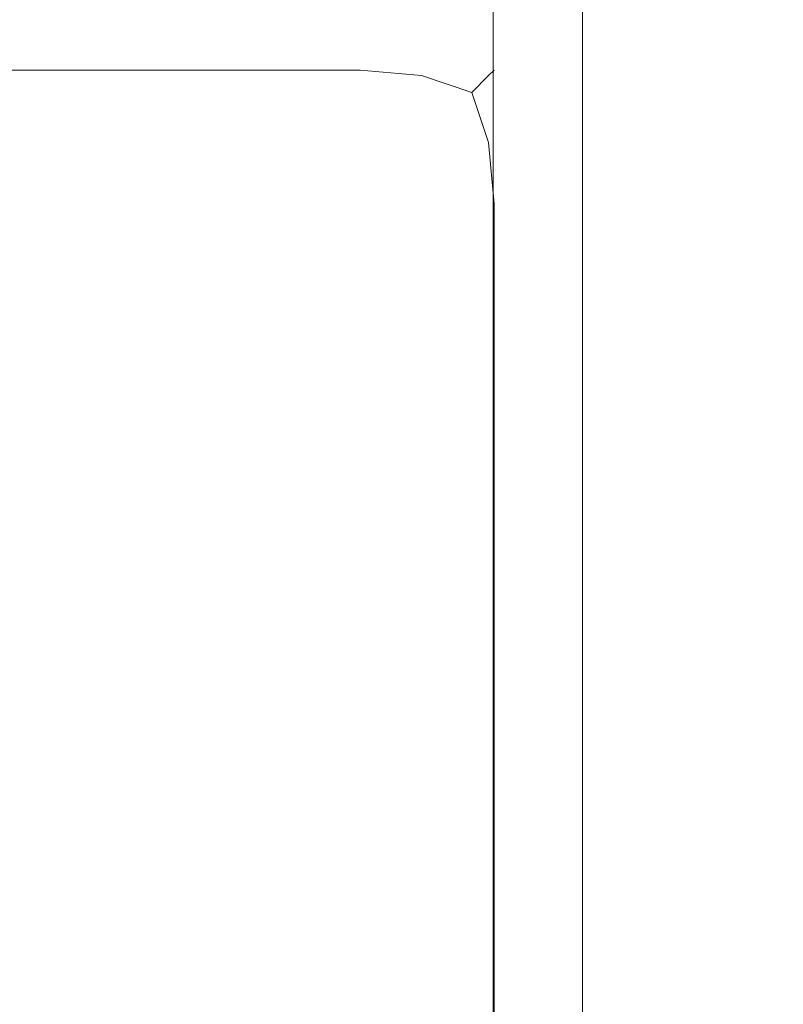
# Model space of a CAD drawing. Extents: x -200 to 202, y -155 to 145.
# Drawn here: x 180 to 185, y -142 to -137 of the extents above; entities that cross this region are included whole.
import ezdxf

# ---------------------------------------------------------------- set-up
doc = ezdxf.new("R2010")
doc.units = 0
doc.header["$LTSCALE"] = 500
doc.header["$MEASUREMENT"] = 0
doc.layers.add('EXC-KORPUS-WH', color=7, linetype='Continuous')

msp = doc.modelspace()

# ---------------------------------------------------------------- linework, layer by layer
at = {"layer": 'EXC-KORPUS-WH', "lineweight": 0}
for points, invisible_edges in [([(-198.7395, -153.7974, 1560.1556), (201.2604, 144.2027, 1560.1556), (-198.7396, 144.2026, 1560.1556), (-198.7395, -153.7974, 1560.1556)], 15), ([(201.2604, 144.2027, 1560.1556), (-198.7395, -153.7974, 1560.1556), (201.2605, -153.7973, 1560.1556), (201.2604, 144.2027, 1560.1556)], 15), ([(195.2605, -153.7973, 60.1557), (-192.7396, 144.2026, 60.1557), (195.2604, 144.2027, 60.1557), (195.2605, -153.7973, 60.1557)], 15), ([(195.2605, -145.7973, 1548.1555), (-192.7396, 144.2026, 1548.1555), (195.2604, 144.2027, 1548.1555), (195.2605, -145.7973, 1548.1555)], 15), ([(-192.7396, 144.2026, 60.1557), (195.2605, -153.7973, 60.1557), (-192.7395, -153.7974, 60.1557), (-192.7396, 144.2026, 60.1557)], 15), ([(-192.7396, 144.2026, 1548.1555), (195.2605, -145.7973, 1548.1555), (-192.7395, -145.7974, 1548.1555), (-192.7396, 144.2026, 1548.1555)], 15), ([(-179.7395, -143.7974, 78.1557), (182.2604, 144.2027, 78.1557), (-179.7396, 144.2026, 78.1557), (-179.7395, -143.7974, 78.1557)], 15), ([(182.2604, 144.2027, 78.1557), (-179.7395, -143.7974, 78.1557), (182.2605, -143.7973, 78.1557), (182.2604, 144.2027, 78.1557)], 15), ([(182.698, -143.7973, 78.0932), (182.2604, 144.2027, 78.1557), (182.2605, -143.7973, 78.1557), (182.698, -143.7973, 78.0932)], 15), ([(182.2604, 144.2027, 78.1557), (182.698, -143.7973, 78.0932), (182.6979, 144.2027, 78.0932), (182.2604, 144.2027, 78.1557)], 15), ([(183.0105, -143.7973, 77.9057), (182.6979, 144.2027, 78.0932), (182.698, -143.7973, 78.0932), (183.0105, -143.7973, 77.9057)], 15), ([(182.6979, 144.2027, 78.0932), (183.0105, -143.7973, 77.9057), (183.0104, 144.2027, 77.9057), (182.6979, 144.2027, 78.0932)], 13), ([(183.0104, 144.2027, 77.9057), (183.198, -143.7973, 77.5932), (183.1979, 144.2027, 77.5932), (183.0104, 144.2027, 77.9057)], 15), ([(183.198, -143.7973, 77.5932), (183.0104, 144.2027, 77.9057), (183.0105, -143.7973, 77.9057), (183.198, -143.7973, 77.5932)], 15), ([(183.1979, 144.2027, 77.5932), (183.2605, -143.7973, 77.1557), (183.2604, 144.2027, 77.1557), (183.1979, 144.2027, 77.5932)], 15), ([(183.2605, -143.7973, 77.1557), (183.1979, 144.2027, 77.5932), (183.198, -143.7973, 77.5932), (183.2605, -143.7973, 77.1557)], 15), ([(183.2605, 144.2028, 66.1552), (183.26, -145.7974, 1547.1553), (183.2601, 144.2025, 1547.1553), (183.2605, 144.2028, 66.1552)], 15), ([(183.26, -145.7974, 1547.1553), (183.2605, 144.2028, 66.1552), (183.2605, -145.7972, 66.1552), (183.26, -145.7974, 1547.1553)], 15), ([(183.26, -145.7974, 1547.1553), (183.3225, 144.2025, 1547.5928), (183.2601, 144.2025, 1547.1553), (183.26, -145.7974, 1547.1553)], 15), ([(183.3225, 144.2025, 1547.5928), (183.26, -145.7974, 1547.1553), (183.3225, -145.7974, 1547.5928), (183.3225, 144.2025, 1547.5928)], 15), ([(183.2604, 144.2027, 66.1557), (183.2605, -143.7973, 77.1557), (183.2605, -143.7973, 66.1557), (183.2604, 144.2027, 66.1557)], 15), ([(183.2605, -143.7973, 77.1557), (183.2604, 144.2027, 66.1557), (183.2604, 144.2027, 77.1557), (183.2605, -143.7973, 77.1557)], 15), ([(183.323, -143.9223, 65.7182), (183.2604, 144.2027, 66.1557), (183.2605, -143.7973, 66.1557), (183.323, -143.9223, 65.7182)], 15), ([(183.2604, 144.2027, 66.1557), (183.323, -143.9223, 65.7182), (183.3229, 144.2027, 65.7182), (183.2604, 144.2027, 66.1557)], 15), ([(183.2605, 144.2028, 66.1552), (183.323, -145.7972, 65.7178), (183.2605, -145.7972, 66.1552), (183.2605, 144.2028, 66.1552)], 15), ([(183.323, -145.7972, 65.7178), (183.2605, 144.2028, 66.1552), (183.323, 144.2028, 65.7178), (183.323, -145.7972, 65.7178)], 15), ([(183.3225, -145.7974, 1547.5928), (183.5101, 144.2025, 1547.9053), (183.3225, 144.2025, 1547.5928), (183.3225, -145.7974, 1547.5928)], 15), ([(183.5101, 144.2025, 1547.9053), (183.3225, -145.7974, 1547.5928), (183.51, -145.7974, 1547.9053), (183.5101, 144.2025, 1547.9053)], 11), ([(183.5105, -144.2973, 65.4057), (183.3229, 144.2027, 65.7182), (183.323, -143.9223, 65.7182), (183.5105, -144.2973, 65.4057)], 15), ([(183.3229, 144.2027, 65.7182), (183.5105, -144.2973, 65.4057), (183.5104, 144.2027, 65.4057), (183.3229, 144.2027, 65.7182)], 13), ([(183.323, 144.2028, 65.7178), (183.5105, -145.7972, 65.4053), (183.323, -145.7972, 65.7178), (183.323, 144.2028, 65.7178)], 15), ([(183.5105, -145.7972, 65.4053), (183.323, 144.2028, 65.7178), (183.5105, 144.2028, 65.4053), (183.5105, -145.7972, 65.4053)], 11), ([(183.8226, 144.2025, 1548.0928), (183.51, -145.7974, 1547.9053), (183.8226, -145.7974, 1548.0928), (183.8226, 144.2025, 1548.0928)], 15), ([(183.51, -145.7974, 1547.9053), (183.8226, 144.2025, 1548.0928), (183.5101, 144.2025, 1547.9053), (183.51, -145.7974, 1547.9053)], 15), ([(183.5104, 144.2027, 65.4057), (183.823, -144.9223, 65.2182), (183.8229, 144.2027, 65.2182), (183.5104, 144.2027, 65.4057)], 15), ([(183.823, -144.9223, 65.2182), (183.5104, 144.2027, 65.4057), (183.5105, -144.2973, 65.4057), (183.823, -144.9223, 65.2182)], 15), ([(183.823, -145.7972, 65.2177), (183.5105, 144.2028, 65.4053), (183.823, 144.2028, 65.2177), (183.823, -145.7972, 65.2177)], 15), ([(183.5105, 144.2028, 65.4053), (183.823, -145.7972, 65.2177), (183.5105, -145.7972, 65.4053), (183.5105, 144.2028, 65.4053)], 15), ([(184.26, 144.2025, 1548.1553), (183.8226, -145.7974, 1548.0928), (184.26, -145.7974, 1548.1553), (184.26, 144.2025, 1548.1553)], 15), ([(183.8226, -145.7974, 1548.0928), (184.26, 144.2025, 1548.1553), (183.8226, 144.2025, 1548.0928), (183.8226, -145.7974, 1548.0928)], 15), ([(183.8229, 144.2027, 65.2182), (184.2605, -145.7973, 65.1557), (184.2604, 144.2027, 65.1557), (183.8229, 144.2027, 65.2182)], 15), ([(184.2605, -145.7973, 65.1557), (183.8229, 144.2027, 65.2182), (183.823, -144.9223, 65.2182), (184.2605, -145.7973, 65.1557)], 15), ([(184.2605, -145.7972, 65.1553), (183.823, 144.2028, 65.2177), (184.2605, 144.2028, 65.1553), (184.2605, -145.7972, 65.1553)], 15), ([(183.823, 144.2028, 65.2177), (184.2605, -145.7972, 65.1553), (183.823, -145.7972, 65.2177), (183.823, 144.2028, 65.2177)], 15), ([(195.26, -145.7974, 1548.1553), (184.26, 144.2025, 1548.1553), (184.26, -145.7974, 1548.1553), (195.26, -145.7974, 1548.1553)], 15), ([(184.26, 144.2025, 1548.1553), (195.26, -145.7974, 1548.1553), (195.26, 144.2025, 1548.1553), (184.26, 144.2025, 1548.1553)], 15), ([(195.2605, -153.7973, 65.1557), (184.2604, 144.2027, 65.1557), (184.2605, -145.7973, 65.1557), (195.2605, -153.7973, 65.1557)], 15), ([(195.2605, -153.7973, 65.1557), (195.2604, 144.2027, 65.1557), (184.2604, 144.2027, 65.1557), (195.2605, -153.7973, 65.1557)], 15), ([(195.2605, 144.2028, 65.1553), (184.2605, -145.7972, 65.1553), (184.2605, 144.2028, 65.1553), (195.2605, 144.2028, 65.1553)], 15), ([(184.2605, -145.7972, 65.1553), (195.2605, 144.2028, 65.1553), (195.2605, -145.7972, 65.1553), (184.2605, -145.7972, 65.1553)], 15), ([(182.6668, -136.6723, 78.7494), (182.2605, -136.7973, 79.1556), (182.2605, -136.7348, 78.7181), (182.6668, -136.6723, 78.7494)], 15), ([(182.2605, -136.7973, 79.1556), (182.6668, -136.6723, 78.7494), (182.698, -136.7348, 79.1556), (182.2605, -136.7973, 79.1556)], 15), ([(182.6668, -136.6723, 95.5619), (182.2605, -136.7973, 95.1556), (182.698, -136.7348, 95.1556), (182.6668, -136.6723, 95.5619)], 15), ([(182.2605, -136.7973, 95.1556), (182.6668, -136.6723, 95.5619), (182.2605, -136.7348, 95.5931), (182.2605, -136.7973, 95.1556)], 15), ([(182.6714, -136.6723, 1547.561), (182.2652, -136.7973, 1547.1548), (182.7027, -136.7348, 1547.1548), (182.6714, -136.6723, 1547.561)], 15), ([(182.2652, -136.7973, 1547.1548), (182.6714, -136.6723, 1547.561), (182.2652, -136.7348, 1547.5923), (182.2652, -136.7973, 1547.1548)], 15), ([(182.6718, -136.6723, 96.7493), (182.2656, -136.7973, 97.1556), (182.2656, -136.7348, 96.7181), (182.6718, -136.6723, 96.7493)], 15), ([(182.2656, -136.7973, 97.1556), (182.6718, -136.6723, 96.7493), (182.7031, -136.7348, 97.1556), (182.2656, -136.7973, 97.1556)], 15), ([(182.2605, -136.7973, 79.1556), (-179.7395, -136.7349, 78.7181), (182.2605, -136.7348, 78.7181), (182.2605, -136.7973, 79.1556)], 15), ([(182.2605, -136.7348, 95.5931), (-179.7395, -136.7974, 95.1556), (182.2605, -136.7973, 95.1556), (182.2605, -136.7348, 95.5931)], 15), ([(-179.7395, -136.7974, 95.1556), (182.2605, -136.7348, 95.5931), (-179.7395, -136.7349, 95.5931), (-179.7395, -136.7974, 95.1556)], 15), ([(-179.7395, -136.7349, 78.7181), (182.2605, -136.7973, 79.1556), (-179.7395, -136.7974, 79.1556), (-179.7395, -136.7349, 78.7181)], 15), ([(182.2652, -136.7348, 1547.5923), (166.2652, -136.7973, 1547.1548), (182.2652, -136.7973, 1547.1548), (182.2652, -136.7348, 1547.5923)], 15), ([(166.2652, -136.7973, 1547.1548), (182.2652, -136.7348, 1547.5923), (166.2652, -136.7348, 1547.5923), (166.2652, -136.7973, 1547.1548)], 15), ([(166.2656, -136.7348, 96.7181), (182.2656, -136.7973, 97.1556), (166.2656, -136.7973, 97.1556), (166.2656, -136.7348, 96.7181)], 15), ([(182.2656, -136.7973, 97.1556), (166.2656, -136.7348, 96.7181), (182.2656, -136.7348, 96.7181), (182.2656, -136.7973, 97.1556)], 15), ([(182.698, -136.7348, 79.1556), (182.2605, -136.7973, 95.1556), (182.2605, -136.7973, 79.1556), (182.698, -136.7348, 79.1556)], 15), ([(182.2605, -136.7973, 95.1556), (182.698, -136.7348, 79.1556), (182.698, -136.7348, 95.1556), (182.2605, -136.7973, 95.1556)], 15), ([(182.7031, -136.7348, 97.1556), (182.2652, -136.7973, 1547.1548), (182.2656, -136.7973, 97.1556), (182.7031, -136.7348, 97.1556)], 15), ([(182.2652, -136.7973, 1547.1548), (182.7031, -136.7348, 97.1556), (182.7027, -136.7348, 1547.1548), (182.2652, -136.7973, 1547.1548)], 15), ([(-179.7395, -136.7974, 95.1556), (182.2605, -136.7973, 79.1556), (182.2605, -136.7973, 95.1556), (-179.7395, -136.7974, 95.1556)], 15), ([(182.2605, -136.7973, 79.1556), (-179.7395, -136.7974, 95.1556), (-179.7395, -136.7974, 79.1556), (182.2605, -136.7973, 79.1556)], 15), ([(182.2652, -136.7973, 808.6552), (-179.7348, -136.7974, 764.6552), (-179.7348, -136.7974, 808.6553), (182.2652, -136.7973, 808.6552)], 15), ([(-179.7348, -136.7974, 764.6552), (182.2652, -136.7973, 808.6552), (182.2652, -136.7973, 764.6552), (-179.7348, -136.7974, 764.6552)], 15), ([(-179.7348, -136.7974, 755.6552), (182.2652, -136.7973, 764.6552), (182.2653, -136.7973, 755.6552), (-179.7348, -136.7974, 755.6552)], 15), ([(182.2652, -136.7973, 764.6552), (-179.7348, -136.7974, 755.6552), (-179.7348, -136.7974, 764.6552), (182.2652, -136.7973, 764.6552)], 15), ([(182.2653, -136.7973, 817.6552), (-179.7348, -136.7974, 808.6553), (-179.7348, -136.7974, 817.6552), (182.2653, -136.7973, 817.6552)], 15), ([(-179.7348, -136.7974, 808.6553), (182.2653, -136.7973, 817.6552), (182.2652, -136.7973, 808.6552), (-179.7348, -136.7974, 808.6553)], 15), ([(182.2653, -136.8598, 755.2177), (-179.7348, -136.7974, 755.6552), (182.2653, -136.7973, 755.6552), (182.2653, -136.8598, 755.2177)], 15), ([(-179.7348, -136.8599, 818.0927), (182.2653, -136.7973, 817.6552), (-179.7348, -136.7974, 817.6552), (-179.7348, -136.8599, 818.0927)], 15), ([(182.2653, -136.7973, 817.6552), (-179.7348, -136.8599, 818.0927), (182.2653, -136.8598, 818.0927), (182.2653, -136.7973, 817.6552)], 15), ([(182.2653, -136.7973, 1549.1538), (-179.7348, -136.7974, 1507.1539), (-179.7348, -136.7974, 1549.1539), (182.2653, -136.7973, 1549.1538)], 15), ([(-179.7348, -136.7974, 1507.1539), (182.2653, -136.7973, 1549.1538), (182.2653, -136.7973, 1507.1539), (-179.7348, -136.7974, 1507.1539)], 15), ([(-179.7348, -136.7974, 1497.1538), (182.2653, -136.7973, 1507.1539), (182.2653, -136.7973, 1497.1539), (-179.7348, -136.7974, 1497.1538)], 15), ([(182.2653, -136.7973, 1507.1539), (-179.7348, -136.7974, 1497.1538), (-179.7348, -136.7974, 1507.1539), (182.2653, -136.7973, 1507.1539)], 15), ([(-179.7348, -136.8599, 1549.5913), (182.2653, -136.7973, 1549.1538), (-179.7348, -136.7974, 1549.1539), (-179.7348, -136.8599, 1549.5913)], 15), ([(182.2653, -136.7973, 1549.1538), (-179.7348, -136.8599, 1549.5913), (182.2653, -136.8598, 1549.5913), (182.2653, -136.7973, 1549.1538)], 15), ([(182.2653, -136.8598, 1496.7163), (-179.7348, -136.7974, 1497.1538), (182.2653, -136.7973, 1497.1539), (182.2653, -136.8598, 1496.7163)], 15), ([(-179.7348, -136.7974, 755.6552), (182.2653, -136.8598, 755.2177), (-179.7348, -136.8599, 755.2177), (-179.7348, -136.7974, 755.6552)], 15), ([(-179.7348, -136.7974, 1497.1538), (182.2653, -136.8598, 1496.7163), (-179.7348, -136.8599, 1496.7163), (-179.7348, -136.7974, 1497.1538)], 15), ([(166.2656, -136.7973, 97.1556), (182.2652, -136.7973, 1547.1548), (166.2652, -136.7973, 1547.1548), (166.2656, -136.7973, 97.1556)], 15), ([(182.2652, -136.7973, 1547.1548), (166.2656, -136.7973, 97.1556), (182.2656, -136.7973, 97.1556), (182.2652, -136.7973, 1547.1548)], 15), ([(182.7027, -136.8598, 808.6552), (182.2652, -136.7973, 764.6552), (182.2652, -136.7973, 808.6552), (182.7027, -136.8598, 808.6552)], 15), ([(182.2652, -136.7973, 764.6552), (182.7027, -136.8598, 808.6552), (182.7027, -136.8598, 764.6552), (182.2652, -136.7973, 764.6552)], 15), ([(182.7027, -136.8598, 764.6552), (182.2653, -136.7973, 755.6552), (182.2652, -136.7973, 764.6552), (182.7027, -136.8598, 764.6552)], 15), ([(182.7028, -136.8598, 817.6552), (182.2652, -136.7973, 808.6552), (182.2653, -136.7973, 817.6552), (182.7028, -136.8598, 817.6552)], 15), ([(182.2652, -136.7973, 808.6552), (182.7028, -136.8598, 817.6552), (182.7027, -136.8598, 808.6552), (182.2652, -136.7973, 808.6552)], 15), ([(182.6715, -136.9223, 755.2489), (182.2653, -136.7973, 755.6552), (182.7028, -136.8598, 755.6552), (182.6715, -136.9223, 755.2489)], 15), ([(182.2653, -136.7973, 755.6552), (182.6715, -136.9223, 755.2489), (182.2653, -136.8598, 755.2177), (182.2653, -136.7973, 755.6552)], 15), ([(182.6715, -136.9223, 818.0615), (182.2653, -136.7973, 817.6552), (182.2653, -136.8598, 818.0927), (182.6715, -136.9223, 818.0615)], 15), ([(182.2653, -136.7973, 817.6552), (182.6715, -136.9223, 818.0615), (182.7028, -136.8598, 817.6552), (182.2653, -136.7973, 817.6552)], 15), ([(182.2653, -136.7973, 755.6552), (182.7027, -136.8598, 764.6552), (182.7028, -136.8598, 755.6552), (182.2653, -136.7973, 755.6552)], 15), ([(182.6715, -136.9223, 1549.5601), (182.2653, -136.7973, 1549.1538), (182.2653, -136.8598, 1549.5913), (182.6715, -136.9223, 1549.5601)], 15), ([(182.2653, -136.7973, 1549.1538), (182.6715, -136.9223, 1549.5601), (182.7028, -136.8598, 1549.1538), (182.2653, -136.7973, 1549.1538)], 15), ([(182.6715, -136.9223, 1496.7478), (182.2653, -136.7973, 1497.1539), (182.7028, -136.8598, 1497.1539), (182.6715, -136.9223, 1496.7478)], 15), ([(182.2653, -136.7973, 1497.1539), (182.6715, -136.9223, 1496.7478), (182.2653, -136.8598, 1496.7163), (182.2653, -136.7973, 1497.1539)], 15), ([(182.7028, -136.8598, 1549.1538), (182.2653, -136.7973, 1507.1539), (182.2653, -136.7973, 1549.1538), (182.7028, -136.8598, 1549.1538)], 15), ([(182.2653, -136.7973, 1507.1539), (182.7028, -136.8598, 1549.1538), (182.7028, -136.8598, 1507.1539), (182.2653, -136.7973, 1507.1539)], 15), ([(182.7028, -136.8598, 1507.1539), (182.2653, -136.7973, 1497.1539), (182.2653, -136.7973, 1507.1539), (182.7028, -136.8598, 1507.1539)], 15), ([(182.2653, -136.7973, 1497.1539), (182.7028, -136.8598, 1507.1539), (182.7028, -136.8598, 1497.1539), (182.2653, -136.7973, 1497.1539)], 15), ([(182.2653, -137.0473, 754.9052), (-179.7348, -136.8599, 755.2177), (182.2653, -136.8598, 755.2177), (182.2653, -137.0473, 754.9052)], 15), ([(-179.7348, -137.0474, 818.4052), (182.2653, -136.8598, 818.0927), (-179.7348, -136.8599, 818.0927), (-179.7348, -137.0474, 818.4052)], 15), ([(182.2653, -136.8598, 818.0927), (-179.7348, -137.0474, 818.4052), (182.2653, -137.0473, 818.4052), (182.2653, -136.8598, 818.0927)], 15), ([(-179.7348, -137.0474, 1549.9038), (182.2653, -136.8598, 1549.5913), (-179.7348, -136.8599, 1549.5913), (-179.7348, -137.0474, 1549.9038)], 15), ([(182.2653, -136.8598, 1549.5913), (-179.7348, -137.0474, 1549.9038), (182.2653, -137.0473, 1549.9038), (182.2653, -136.8598, 1549.5913)], 13), ([(182.2653, -137.0473, 1496.4038), (-179.7348, -136.8599, 1496.7163), (182.2653, -136.8598, 1496.7163), (182.2653, -137.0473, 1496.4038)], 15), ([(-179.7348, -136.8599, 755.2177), (182.2653, -137.0473, 754.9052), (-179.7348, -137.0474, 754.9052), (-179.7348, -136.8599, 755.2177)], 15), ([(-179.7348, -136.8599, 1496.7163), (182.2653, -137.0473, 1496.4038), (-179.7348, -137.0474, 1496.4038), (-179.7348, -136.8599, 1496.7163)], 15), ([(182.609, -137.0786, 754.9364), (182.2653, -136.8598, 755.2177), (182.6715, -136.9223, 755.2489), (182.609, -137.0786, 754.9364)], 15), ([(182.2653, -136.8598, 755.2177), (182.609, -137.0786, 754.9364), (182.2653, -137.0473, 754.9052), (182.2653, -136.8598, 755.2177)], 15), ([(182.609, -137.0786, 818.374), (182.2653, -136.8598, 818.0927), (182.2653, -137.0473, 818.4052), (182.609, -137.0786, 818.374)], 15), ([(182.2653, -136.8598, 818.0927), (182.609, -137.0786, 818.374), (182.6715, -136.9223, 818.0615), (182.2653, -136.8598, 818.0927)], 15), ([(182.609, -137.0786, 1549.8726), (182.2653, -136.8598, 1549.5913), (182.2653, -137.0473, 1549.9038), (182.609, -137.0786, 1549.8726)], 11), ([(182.2653, -136.8598, 1549.5913), (182.609, -137.0786, 1549.8726), (182.6715, -136.9223, 1549.5601), (182.2653, -136.8598, 1549.5913)], 15), ([(182.609, -137.0786, 1496.4351), (182.2653, -136.8598, 1496.7163), (182.6715, -136.9223, 1496.7478), (182.609, -137.0786, 1496.4351)], 15), ([(182.2653, -136.8598, 1496.7163), (182.609, -137.0786, 1496.4351), (182.2653, -137.0473, 1496.4038), (182.2653, -136.8598, 1496.7163)], 15), ([(182.7028, -136.8598, 755.6552), (182.984, -137.0786, 755.3114), (182.6715, -136.9223, 755.2489), (182.7028, -136.8598, 755.6552)], 15), ([(182.984, -137.0786, 817.9989), (182.7028, -136.8598, 817.6552), (182.6715, -136.9223, 818.0615), (182.984, -137.0786, 817.9989)], 15), ([(182.984, -137.0786, 1549.4976), (182.7028, -136.8598, 1549.1538), (182.6715, -136.9223, 1549.5601), (182.984, -137.0786, 1549.4976)], 15), ([(182.7028, -136.8598, 1497.1539), (182.984, -137.0786, 1496.8102), (182.6715, -136.9223, 1496.7478), (182.7028, -136.8598, 1497.1539)], 15), ([(183.0152, -137.0473, 808.6552), (182.7027, -136.8598, 764.6552), (182.7027, -136.8598, 808.6552), (183.0152, -137.0473, 808.6552)], 15), ([(182.7027, -136.8598, 764.6552), (183.0152, -137.0473, 808.6552), (183.0152, -137.0473, 764.6552), (182.7027, -136.8598, 764.6552)], 13), ([(183.0152, -137.0473, 764.6552), (182.7028, -136.8598, 755.6552), (182.7027, -136.8598, 764.6552), (183.0152, -137.0473, 764.6552)], 15), ([(183.0153, -137.0473, 817.6552), (182.7027, -136.8598, 808.6552), (182.7028, -136.8598, 817.6552), (183.0153, -137.0473, 817.6552)], 15), ([(182.7027, -136.8598, 808.6552), (183.0153, -137.0473, 817.6552), (183.0152, -137.0473, 808.6552), (182.7027, -136.8598, 808.6552)], 15), ([(182.984, -137.0786, 755.3114), (182.7028, -136.8598, 755.6552), (183.0153, -137.0473, 755.6552), (182.984, -137.0786, 755.3114)], 11), ([(182.7028, -136.8598, 817.6552), (182.984, -137.0786, 817.9989), (183.0153, -137.0473, 817.6552), (182.7028, -136.8598, 817.6552)], 15), ([(182.7028, -136.8598, 755.6552), (183.0152, -137.0473, 764.6552), (183.0153, -137.0473, 755.6552), (182.7028, -136.8598, 755.6552)], 13), ([(182.7028, -136.8598, 1549.1538), (182.984, -137.0786, 1549.4976), (183.0153, -137.0473, 1549.1538), (182.7028, -136.8598, 1549.1538)], 13), ([(182.984, -137.0786, 1496.8102), (182.7028, -136.8598, 1497.1539), (183.0153, -137.0473, 1497.1539), (182.984, -137.0786, 1496.8102)], 11), ([(183.0153, -137.0473, 1549.1538), (182.7028, -136.8598, 1507.1539), (182.7028, -136.8598, 1549.1538), (183.0153, -137.0473, 1549.1538)], 15), ([(182.7028, -136.8598, 1507.1539), (183.0153, -137.0473, 1549.1538), (183.0153, -137.0473, 1507.1539), (182.7028, -136.8598, 1507.1539)], 13), ([(183.0153, -137.0473, 1507.1539), (182.7028, -136.8598, 1497.1539), (182.7028, -136.8598, 1507.1539), (183.0153, -137.0473, 1507.1539)], 15), ([(182.7028, -136.8598, 1497.1539), (183.0153, -137.0473, 1507.1539), (183.0153, -137.0473, 1497.1539), (182.7028, -136.8598, 1497.1539)], 13), ([(182.6715, -136.9223, 755.2489), (182.8903, -137.1723, 755.0302), (182.609, -137.0786, 754.9364), (182.6715, -136.9223, 755.2489)], 15), ([(182.8903, -137.1723, 818.2802), (182.6715, -136.9223, 818.0615), (182.609, -137.0786, 818.374), (182.8903, -137.1723, 818.2802)], 15), ([(182.8903, -137.1723, 1549.7788), (182.6715, -136.9223, 1549.5601), (182.609, -137.0786, 1549.8726), (182.8903, -137.1723, 1549.7788)], 11), ([(182.6715, -136.9223, 1496.7478), (182.8903, -137.1723, 1496.5289), (182.609, -137.0786, 1496.4351), (182.6715, -136.9223, 1496.7478)], 15), ([(182.8903, -137.1723, 755.0302), (182.6715, -136.9223, 755.2489), (182.984, -137.0786, 755.3114), (182.8903, -137.1723, 755.0302)], 11), ([(182.6715, -136.9223, 818.0615), (182.8903, -137.1723, 818.2802), (182.984, -137.0786, 817.9989), (182.6715, -136.9223, 818.0615)], 15), ([(182.6715, -136.9223, 1549.5601), (182.8903, -137.1723, 1549.7788), (182.984, -137.0786, 1549.4976), (182.6715, -136.9223, 1549.5601)], 13), ([(182.8903, -137.1723, 1496.5289), (182.6715, -136.9223, 1496.7478), (182.984, -137.0786, 1496.8102), (182.8903, -137.1723, 1496.5289)], 11), ([(182.2653, -137.3598, 754.7177), (-179.7348, -137.0474, 754.9052), (182.2653, -137.0473, 754.9052), (182.2653, -137.3598, 754.7177)], 13), ([(182.2653, -137.0473, 818.4052), (-179.7348, -137.3599, 818.5927), (182.2653, -137.3598, 818.5927), (182.2653, -137.0473, 818.4052)], 15), ([(-179.7348, -137.3599, 818.5927), (182.2653, -137.0473, 818.4052), (-179.7348, -137.0474, 818.4052), (-179.7348, -137.3599, 818.5927)], 13), ([(182.2653, -137.3598, 1496.2164), (-179.7348, -137.0474, 1496.4038), (182.2653, -137.0473, 1496.4038), (182.2653, -137.3598, 1496.2164)], 13), ([(182.2653, -137.0473, 1549.9038), (-179.7348, -137.3599, 1550.0914), (182.2653, -137.3598, 1550.0913), (182.2653, -137.0473, 1549.9038)], 15), ([(-179.7348, -137.3599, 1550.0914), (182.2653, -137.0473, 1549.9038), (-179.7348, -137.0474, 1549.9038), (-179.7348, -137.3599, 1550.0914)], 15), ([(-179.7348, -137.0474, 754.9052), (182.2653, -137.3598, 754.7177), (-179.7348, -137.3599, 754.7177), (-179.7348, -137.0474, 754.9052)], 15), ([(-179.7348, -137.0474, 1496.4038), (182.2653, -137.3598, 1496.2164), (-179.7348, -137.3599, 1496.2163), (-179.7348, -137.0474, 1496.4038)], 15), ([(182.609, -137.0786, 754.9364), (182.2653, -137.3598, 754.7177), (182.2653, -137.0473, 754.9052), (182.609, -137.0786, 754.9364)], 11), ([(182.2653, -137.3598, 818.5927), (182.609, -137.0786, 818.374), (182.2653, -137.0473, 818.4052), (182.2653, -137.3598, 818.5927)], 13), ([(182.609, -137.0786, 1496.4351), (182.2653, -137.3598, 1496.2164), (182.2653, -137.0473, 1496.4038), (182.609, -137.0786, 1496.4351)], 11), ([(182.2653, -137.3598, 1550.0913), (182.609, -137.0786, 1549.8726), (182.2653, -137.0473, 1549.9038), (182.2653, -137.3598, 1550.0913)], 15), ([(183.2028, -137.3598, 755.6552), (182.984, -137.0786, 755.3114), (183.0153, -137.0473, 755.6552), (183.2028, -137.3598, 755.6552)], 15), ([(182.984, -137.0786, 817.9989), (183.2028, -137.3598, 817.6552), (183.0153, -137.0473, 817.6552), (182.984, -137.0786, 817.9989)], 11), ([(182.984, -137.0786, 1549.4976), (183.2028, -137.3598, 1549.1538), (183.0153, -137.0473, 1549.1538), (182.984, -137.0786, 1549.4976)], 15), ([(183.2028, -137.3598, 1497.1539), (182.984, -137.0786, 1496.8102), (183.0153, -137.0473, 1497.1539), (183.2028, -137.3598, 1497.1539)], 15), ([(183.0152, -137.0473, 764.6552), (183.2027, -137.3598, 808.6552), (183.2027, -137.3598, 764.6552), (183.0152, -137.0473, 764.6552)], 15), ([(183.2027, -137.3598, 808.6552), (183.0152, -137.0473, 764.6552), (183.0152, -137.0473, 808.6552), (183.2027, -137.3598, 808.6552)], 15), ([(183.2027, -137.3598, 764.6552), (183.0153, -137.0473, 755.6552), (183.0152, -137.0473, 764.6552), (183.2027, -137.3598, 764.6552)], 15), ([(183.0152, -137.0473, 808.6552), (183.2028, -137.3598, 817.6552), (183.2027, -137.3598, 808.6552), (183.0152, -137.0473, 808.6552)], 15), ([(183.2028, -137.3598, 817.6552), (183.0152, -137.0473, 808.6552), (183.0153, -137.0473, 817.6552), (183.2028, -137.3598, 817.6552)], 13), ([(183.0153, -137.0473, 755.6552), (183.2027, -137.3598, 764.6552), (183.2028, -137.3598, 755.6552), (183.0153, -137.0473, 755.6552)], 15), ([(183.0153, -137.0473, 1507.1539), (183.2028, -137.3598, 1549.1538), (183.2028, -137.3598, 1507.1539), (183.0153, -137.0473, 1507.1539)], 15), ([(183.2028, -137.3598, 1549.1538), (183.0153, -137.0473, 1507.1539), (183.0153, -137.0473, 1549.1538), (183.2028, -137.3598, 1549.1538)], 15), ([(183.0153, -137.0473, 1497.1539), (183.2028, -137.3598, 1507.1539), (183.2028, -137.3598, 1497.1539), (183.0153, -137.0473, 1497.1539)], 15), ([(183.2028, -137.3598, 1507.1539), (183.0153, -137.0473, 1497.1539), (183.0153, -137.0473, 1507.1539), (183.2028, -137.3598, 1507.1539)], 15), ([(182.2653, -137.3598, 754.7177), (182.609, -137.0786, 754.9364), (182.6715, -137.3911, 754.7802), (182.2653, -137.3598, 754.7177)], 15), ([(182.609, -137.0786, 818.374), (182.2653, -137.3598, 818.5927), (182.6715, -137.3911, 818.5302), (182.609, -137.0786, 818.374)], 15), ([(182.2653, -137.3598, 1496.2164), (182.609, -137.0786, 1496.4351), (182.6715, -137.3911, 1496.2791), (182.2653, -137.3598, 1496.2164)], 15), ([(182.609, -137.0786, 1549.8726), (182.2653, -137.3598, 1550.0913), (182.6715, -137.3911, 1550.0287), (182.609, -137.0786, 1549.8726)], 15), ([(182.8903, -137.1723, 755.0302), (182.6715, -137.3911, 754.7802), (182.609, -137.0786, 754.9364), (182.8903, -137.1723, 755.0302)], 11), ([(182.6715, -137.3911, 818.5302), (182.8903, -137.1723, 818.2802), (182.609, -137.0786, 818.374), (182.6715, -137.3911, 818.5302)], 13), ([(182.8903, -137.1723, 1496.5289), (182.6715, -137.3911, 1496.2791), (182.609, -137.0786, 1496.4351), (182.8903, -137.1723, 1496.5289)], 11), ([(182.6715, -137.3911, 1550.0287), (182.8903, -137.1723, 1549.7788), (182.609, -137.0786, 1549.8726), (182.6715, -137.3911, 1550.0287)], 15), ([(183.1403, -137.3911, 755.2489), (182.8903, -137.1723, 755.0302), (182.984, -137.0786, 755.3114), (183.1403, -137.3911, 755.2489)], 15), ([(182.8903, -137.1723, 818.2802), (183.1403, -137.3911, 818.0615), (182.984, -137.0786, 817.9989), (182.8903, -137.1723, 818.2802)], 11), ([(182.8903, -137.1723, 1549.7788), (183.1403, -137.3911, 1549.5599), (182.984, -137.0786, 1549.4976), (182.8903, -137.1723, 1549.7788)], 15), ([(183.1403, -137.3911, 1496.7476), (182.8903, -137.1723, 1496.5289), (182.984, -137.0786, 1496.8102), (183.1403, -137.3911, 1496.7476)], 15), ([(182.984, -137.0786, 755.3114), (183.2028, -137.3598, 755.6552), (183.1403, -137.3911, 755.2489), (182.984, -137.0786, 755.3114)], 15), ([(183.2028, -137.3598, 817.6552), (182.984, -137.0786, 817.9989), (183.1403, -137.3911, 818.0615), (183.2028, -137.3598, 817.6552)], 15), ([(183.2028, -137.3598, 1549.1538), (182.984, -137.0786, 1549.4976), (183.1403, -137.3911, 1549.5599), (183.2028, -137.3598, 1549.1538)], 15), ([(182.984, -137.0786, 1496.8102), (183.2028, -137.3598, 1497.1539), (183.1403, -137.3911, 1496.7476), (182.984, -137.0786, 1496.8102)], 15), ([(182.6715, -137.3911, 754.7802), (182.8903, -137.1723, 755.0302), (182.984, -137.4536, 754.9364), (182.6715, -137.3911, 754.7802)], 13), ([(182.8903, -137.1723, 818.2802), (182.6715, -137.3911, 818.5302), (182.984, -137.4536, 818.374), (182.8903, -137.1723, 818.2802)], 11), ([(182.6715, -137.3911, 1496.2791), (182.8903, -137.1723, 1496.5289), (182.984, -137.4536, 1496.4351), (182.6715, -137.3911, 1496.2791)], 13), ([(182.8903, -137.1723, 1549.7788), (182.6715, -137.3911, 1550.0287), (182.984, -137.4536, 1549.8726), (182.8903, -137.1723, 1549.7788)], 11), ([(182.8903, -137.1723, 755.0302), (183.1403, -137.3911, 755.2489), (182.984, -137.4536, 754.9364), (182.8903, -137.1723, 755.0302)], 15), ([(183.1403, -137.3911, 818.0615), (182.8903, -137.1723, 818.2802), (182.984, -137.4536, 818.374), (183.1403, -137.3911, 818.0615)], 15), ([(183.1403, -137.3911, 1549.5599), (182.8903, -137.1723, 1549.7788), (182.984, -137.4536, 1549.8726), (183.1403, -137.3911, 1549.5599)], 15), ([(182.8903, -137.1723, 1496.5289), (183.1403, -137.3911, 1496.7476), (182.984, -137.4536, 1496.4351), (182.8903, -137.1723, 1496.5289)], 15), ([(182.2653, -137.7973, 754.6552), (-179.7348, -137.3599, 754.7177), (182.2653, -137.3598, 754.7177), (182.2653, -137.7973, 754.6552)], 15), ([(182.2653, -137.3598, 818.5927), (-179.7348, -137.7974, 818.6552), (182.2653, -137.7973, 818.6552), (182.2653, -137.3598, 818.5927)], 15), ([(-179.7348, -137.7974, 818.6552), (182.2653, -137.3598, 818.5927), (-179.7348, -137.3599, 818.5927), (-179.7348, -137.7974, 818.6552)], 15), ([(182.2653, -137.7973, 1496.1538), (-179.7348, -137.3599, 1496.2163), (182.2653, -137.3598, 1496.2164), (182.2653, -137.7973, 1496.1538)], 15), ([(182.2653, -137.3598, 1550.0913), (-179.7348, -137.7974, 1550.1538), (182.2653, -137.7973, 1550.1538), (182.2653, -137.3598, 1550.0913)], 15), ([(-179.7348, -137.7974, 1550.1538), (182.2653, -137.3598, 1550.0913), (-179.7348, -137.3599, 1550.0914), (-179.7348, -137.7974, 1550.1538)], 15), ([(-179.7348, -137.3599, 754.7177), (182.2653, -137.7973, 754.6552), (-179.7348, -137.7974, 754.6552), (-179.7348, -137.3599, 754.7177)], 15), ([(-179.7348, -137.3599, 1496.2163), (182.2653, -137.7973, 1496.1538), (-179.7348, -137.7974, 1496.1538), (-179.7348, -137.3599, 1496.2163)], 15), ([(182.6715, -137.3911, 754.7802), (182.2653, -137.7973, 754.6552), (182.2653, -137.3598, 754.7177), (182.6715, -137.3911, 754.7802)], 15), ([(182.2653, -137.7973, 818.6552), (182.6715, -137.3911, 818.5302), (182.2653, -137.3598, 818.5927), (182.2653, -137.7973, 818.6552)], 15), ([(182.6715, -137.3911, 1496.2791), (182.2653, -137.7973, 1496.1538), (182.2653, -137.3598, 1496.2164), (182.6715, -137.3911, 1496.2791)], 15), ([(182.2653, -137.7973, 1550.1538), (182.6715, -137.3911, 1550.0287), (182.2653, -137.3598, 1550.0913), (182.2653, -137.7973, 1550.1538)], 15), ([(182.2653, -137.7973, 754.6552), (182.6715, -137.3911, 754.7802), (182.7028, -137.7973, 754.7177), (182.2653, -137.7973, 754.6552)], 15), ([(182.6715, -137.3911, 818.5302), (182.2653, -137.7973, 818.6552), (182.7028, -137.7973, 818.5927), (182.6715, -137.3911, 818.5302)], 15), ([(182.2653, -137.7973, 1496.1538), (182.6715, -137.3911, 1496.2791), (182.7028, -137.7973, 1496.2164), (182.2653, -137.7973, 1496.1538)], 15), ([(182.6715, -137.3911, 1550.0287), (182.2653, -137.7973, 1550.1538), (182.7028, -137.7973, 1550.0913), (182.6715, -137.3911, 1550.0287)], 15), ([(182.984, -137.4536, 754.9364), (182.7028, -137.7973, 754.7177), (182.6715, -137.3911, 754.7802), (182.984, -137.4536, 754.9364)], 15), ([(182.7028, -137.7973, 818.5927), (182.984, -137.4536, 818.374), (182.6715, -137.3911, 818.5302), (182.7028, -137.7973, 818.5927)], 15), ([(182.984, -137.4536, 1496.4351), (182.7028, -137.7973, 1496.2164), (182.6715, -137.3911, 1496.2791), (182.984, -137.4536, 1496.4351)], 15), ([(182.7028, -137.7973, 1550.0913), (182.984, -137.4536, 1549.8726), (182.6715, -137.3911, 1550.0287), (182.7028, -137.7973, 1550.0913)], 15), ([(183.2028, -137.7973, 755.2177), (182.984, -137.4536, 754.9364), (183.1403, -137.3911, 755.2489), (183.2028, -137.7973, 755.2177)], 15), ([(182.984, -137.4536, 818.374), (183.2028, -137.7973, 818.0927), (183.1403, -137.3911, 818.0615), (182.984, -137.4536, 818.374)], 15), ([(182.984, -137.4536, 1549.8726), (183.2028, -137.7973, 1549.5913), (183.1403, -137.3911, 1549.5599), (182.984, -137.4536, 1549.8726)], 15), ([(183.2028, -137.7973, 1496.7163), (182.984, -137.4536, 1496.4351), (183.1403, -137.3911, 1496.7476), (183.2028, -137.7973, 1496.7163)], 15), ([(183.2653, -137.7973, 755.6552), (183.1403, -137.3911, 755.2489), (183.2028, -137.3598, 755.6552), (183.2653, -137.7973, 755.6552)], 15), ([(183.1403, -137.3911, 818.0615), (183.2653, -137.7973, 817.6552), (183.2028, -137.3598, 817.6552), (183.1403, -137.3911, 818.0615)], 15), ([(183.1403, -137.3911, 1549.5599), (183.2653, -137.7973, 1549.1538), (183.2028, -137.3598, 1549.1538), (183.1403, -137.3911, 1549.5599)], 15), ([(183.2653, -137.7973, 1497.1539), (183.1403, -137.3911, 1496.7476), (183.2028, -137.3598, 1497.1539), (183.2653, -137.7973, 1497.1539)], 15), ([(183.1403, -137.3911, 755.2489), (183.2653, -137.7973, 755.6552), (183.2028, -137.7973, 755.2177), (183.1403, -137.3911, 755.2489)], 15), ([(183.2653, -137.7973, 817.6552), (183.1403, -137.3911, 818.0615), (183.2028, -137.7973, 818.0927), (183.2653, -137.7973, 817.6552)], 15), ([(183.2653, -137.7973, 1549.1538), (183.1403, -137.3911, 1549.5599), (183.2028, -137.7973, 1549.5913), (183.2653, -137.7973, 1549.1538)], 15), ([(183.1403, -137.3911, 1496.7476), (183.2653, -137.7973, 1497.1539), (183.2028, -137.7973, 1496.7163), (183.1403, -137.3911, 1496.7476)], 15), ([(183.2027, -137.3598, 764.6552), (183.2652, -137.7973, 808.6552), (183.2652, -137.7973, 764.6552), (183.2027, -137.3598, 764.6552)], 15), ([(183.2652, -137.7973, 808.6552), (183.2027, -137.3598, 764.6552), (183.2027, -137.3598, 808.6552), (183.2652, -137.7973, 808.6552)], 15), ([(183.2652, -137.7973, 764.6552), (183.2028, -137.3598, 755.6552), (183.2027, -137.3598, 764.6552), (183.2652, -137.7973, 764.6552)], 15), ([(183.2027, -137.3598, 808.6552), (183.2653, -137.7973, 817.6552), (183.2652, -137.7973, 808.6552), (183.2027, -137.3598, 808.6552)], 15), ([(183.2653, -137.7973, 817.6552), (183.2027, -137.3598, 808.6552), (183.2028, -137.3598, 817.6552), (183.2653, -137.7973, 817.6552)], 15), ([(183.2028, -137.3598, 755.6552), (183.2652, -137.7973, 764.6552), (183.2653, -137.7973, 755.6552), (183.2028, -137.3598, 755.6552)], 15), ([(183.2028, -137.3598, 1507.1539), (183.2653, -137.7973, 1549.1538), (183.2653, -137.7973, 1507.1539), (183.2028, -137.3598, 1507.1539)], 15), ([(183.2653, -137.7973, 1549.1538), (183.2028, -137.3598, 1507.1539), (183.2028, -137.3598, 1549.1538), (183.2653, -137.7973, 1549.1538)], 15), ([(183.2028, -137.3598, 1497.1539), (183.2653, -137.7973, 1507.1539), (183.2653, -137.7973, 1497.1539), (183.2028, -137.3598, 1497.1539)], 15), ([(183.2653, -137.7973, 1507.1539), (183.2028, -137.3598, 1497.1539), (183.2028, -137.3598, 1507.1539), (183.2653, -137.7973, 1507.1539)], 15), ([(182.7028, -137.7973, 754.7177), (182.984, -137.4536, 754.9364), (183.0153, -137.7973, 754.9052), (182.7028, -137.7973, 754.7177)], 13), ([(182.984, -137.4536, 818.374), (182.7028, -137.7973, 818.5927), (183.0153, -137.7973, 818.4052), (182.984, -137.4536, 818.374)], 11), ([(182.7028, -137.7973, 1496.2164), (182.984, -137.4536, 1496.4351), (183.0153, -137.7973, 1496.4038), (182.7028, -137.7973, 1496.2164)], 13), ([(182.984, -137.4536, 1549.8726), (182.7028, -137.7973, 1550.0913), (183.0153, -137.7973, 1549.9038), (182.984, -137.4536, 1549.8726)], 11), ([(182.984, -137.4536, 754.9364), (183.2028, -137.7973, 755.2177), (183.0153, -137.7973, 754.9052), (182.984, -137.4536, 754.9364)], 15), ([(183.2028, -137.7973, 818.0927), (182.984, -137.4536, 818.374), (183.0153, -137.7973, 818.4052), (183.2028, -137.7973, 818.0927)], 15), ([(183.2028, -137.7973, 1549.5913), (182.984, -137.4536, 1549.8726), (183.0153, -137.7973, 1549.9038), (183.2028, -137.7973, 1549.5913)], 15), ([(182.984, -137.4536, 1496.4351), (183.2028, -137.7973, 1496.7163), (183.0153, -137.7973, 1496.4038), (182.984, -137.4536, 1496.4351)], 15), ([(182.2653, -137.7973, 754.6552), (-179.7348, -145.7974, 754.6552), (-179.7348, -137.7974, 754.6552), (182.2653, -137.7973, 754.6552)], 15), ([(-179.7348, -145.7974, 754.6552), (182.2653, -137.7973, 754.6552), (182.2653, -145.7973, 754.6552), (-179.7348, -145.7974, 754.6552)], 15), ([(-179.7348, -137.7974, 818.6552), (182.2653, -145.7973, 818.6552), (182.2653, -137.7973, 818.6552), (-179.7348, -137.7974, 818.6552)], 15), ([(182.2653, -137.7973, 1496.1538), (-179.7348, -145.7974, 1496.1538), (-179.7348, -137.7974, 1496.1538), (182.2653, -137.7973, 1496.1538)], 15), ([(-179.7348, -145.7974, 1496.1538), (182.2653, -137.7973, 1496.1538), (182.2653, -145.7973, 1496.1538), (-179.7348, -145.7974, 1496.1538)], 15), ([(-179.7348, -137.7974, 1550.1538), (182.2653, -146.7973, 1550.1538), (182.2653, -137.7973, 1550.1538), (-179.7348, -137.7974, 1550.1538)], 15), ([(182.2653, -145.7973, 818.6552), (-179.7348, -137.7974, 818.6552), (-179.7348, -145.7974, 818.6552), (182.2653, -145.7973, 818.6552)], 15), ([(182.2653, -146.7973, 1550.1538), (-179.7348, -137.7974, 1550.1538), (-179.7348, -146.7974, 1550.1538), (182.2653, -146.7973, 1550.1538)], 15), ([(182.7028, -137.7973, 754.7177), (182.2653, -145.7973, 754.6552), (182.2653, -137.7973, 754.6552), (182.7028, -137.7973, 754.7177)], 15), ([(182.2653, -145.7973, 754.6552), (182.7028, -137.7973, 754.7177), (182.7028, -145.7973, 754.7177), (182.2653, -145.7973, 754.6552)], 15), ([(182.7028, -145.7973, 818.5927), (182.2653, -137.7973, 818.6552), (182.2653, -145.7973, 818.6552), (182.7028, -145.7973, 818.5927)], 15), ([(182.2653, -137.7973, 818.6552), (182.7028, -145.7973, 818.5927), (182.7028, -137.7973, 818.5927), (182.2653, -137.7973, 818.6552)], 15), ([(182.7028, -137.7973, 1496.2164), (182.2653, -145.7973, 1496.1538), (182.2653, -137.7973, 1496.1538), (182.7028, -137.7973, 1496.2164)], 15), ([(182.2653, -145.7973, 1496.1538), (182.7028, -137.7973, 1496.2164), (182.7028, -145.7973, 1496.2164), (182.2653, -145.7973, 1496.1538)], 15), ([(182.7028, -146.3598, 1550.0913), (182.2653, -137.7973, 1550.1538), (182.2653, -146.7973, 1550.1538), (182.7028, -146.3598, 1550.0913)], 15), ([(182.2653, -137.7973, 1550.1538), (182.7028, -146.3598, 1550.0913), (182.7028, -137.7973, 1550.0913), (182.2653, -137.7973, 1550.1538)], 15), ([(183.0153, -137.7973, 754.9052), (182.7028, -145.7973, 754.7177), (182.7028, -137.7973, 754.7177), (183.0153, -137.7973, 754.9052)], 15), ([(182.7028, -145.7973, 754.7177), (183.0153, -137.7973, 754.9052), (183.0153, -145.7973, 754.9052), (182.7028, -145.7973, 754.7177)], 13), ([(183.0153, -145.7973, 818.4052), (182.7028, -137.7973, 818.5927), (182.7028, -145.7973, 818.5927), (183.0153, -145.7973, 818.4052)], 15), ([(182.7028, -137.7973, 818.5927), (183.0153, -145.7973, 818.4052), (183.0153, -137.7973, 818.4052), (182.7028, -137.7973, 818.5927)], 13), ([(183.0153, -137.7973, 1496.4038), (182.7028, -145.7973, 1496.2164), (182.7028, -137.7973, 1496.2164), (183.0153, -137.7973, 1496.4038)], 15), ([(182.7028, -145.7973, 1496.2164), (183.0153, -137.7973, 1496.4038), (183.0153, -145.7973, 1496.4038), (182.7028, -145.7973, 1496.2164)], 13), ([(183.0153, -146.0473, 1549.9038), (182.7028, -137.7973, 1550.0913), (182.7028, -146.3598, 1550.0913), (183.0153, -146.0473, 1549.9038)], 15), ([(182.7028, -137.7973, 1550.0913), (183.0153, -146.0473, 1549.9038), (183.0153, -137.7973, 1549.9038), (182.7028, -137.7973, 1550.0913)], 13), ([(183.0153, -145.7973, 754.9052), (183.2028, -137.7973, 755.2177), (183.2028, -145.7973, 755.2177), (183.0153, -145.7973, 754.9052)], 15), ([(183.2028, -137.7973, 755.2177), (183.0153, -145.7973, 754.9052), (183.0153, -137.7973, 754.9052), (183.2028, -137.7973, 755.2177)], 15), ([(183.0153, -137.7973, 818.4052), (183.2028, -145.7973, 818.0927), (183.2028, -137.7973, 818.0927), (183.0153, -137.7973, 818.4052)], 15), ([(183.2028, -145.7973, 818.0927), (183.0153, -137.7973, 818.4052), (183.0153, -145.7973, 818.4052), (183.2028, -145.7973, 818.0927)], 15), ([(183.0153, -137.7973, 1549.9038), (183.2028, -145.8598, 1549.5913), (183.2028, -137.7973, 1549.5913), (183.0153, -137.7973, 1549.9038)], 15), ([(183.2028, -145.8598, 1549.5913), (183.0153, -137.7973, 1549.9038), (183.0153, -146.0473, 1549.9038), (183.2028, -145.8598, 1549.5913)], 15), ([(183.0153, -145.7973, 1496.4038), (183.2028, -137.7973, 1496.7163), (183.2028, -145.7973, 1496.7163), (183.0153, -145.7973, 1496.4038)], 15), ([(183.2028, -137.7973, 1496.7163), (183.0153, -145.7973, 1496.4038), (183.0153, -137.7973, 1496.4038), (183.2028, -137.7973, 1496.7163)], 15), ([(183.2028, -145.7973, 755.2177), (183.2653, -137.7973, 755.6552), (183.2653, -145.7973, 755.6552), (183.2028, -145.7973, 755.2177)], 15), ([(183.2653, -137.7973, 755.6552), (183.2028, -145.7973, 755.2177), (183.2028, -137.7973, 755.2177), (183.2653, -137.7973, 755.6552)], 15), ([(183.2028, -137.7973, 818.0927), (183.2653, -145.7973, 817.6552), (183.2653, -137.7973, 817.6552), (183.2028, -137.7973, 818.0927)], 15), ([(183.2653, -145.7973, 817.6552), (183.2028, -137.7973, 818.0927), (183.2028, -145.7973, 818.0927), (183.2653, -145.7973, 817.6552)], 15), ([(183.2028, -137.7973, 1549.5913), (183.2653, -145.7973, 1549.1538), (183.2653, -137.7973, 1549.1538), (183.2028, -137.7973, 1549.5913)], 15), ([(183.2653, -145.7973, 1549.1538), (183.2028, -137.7973, 1549.5913), (183.2028, -145.8598, 1549.5913), (183.2653, -145.7973, 1549.1538)], 15), ([(183.2028, -145.7973, 1496.7163), (183.2653, -137.7973, 1497.1539), (183.2653, -145.7973, 1497.1539), (183.2028, -145.7973, 1496.7163)], 15), ([(183.2653, -137.7973, 1497.1539), (183.2028, -145.7973, 1496.7163), (183.2028, -137.7973, 1496.7163), (183.2653, -137.7973, 1497.1539)], 15), ([(183.2652, -137.7973, 808.6552), (183.2652, -145.7973, 764.6552), (183.2652, -137.7973, 764.6552), (183.2652, -137.7973, 808.6552)], 15), ([(183.2652, -145.7973, 764.6552), (183.2652, -137.7973, 808.6552), (183.2652, -145.7973, 808.6553), (183.2652, -145.7973, 764.6552)], 15), ([(183.2653, -137.7973, 755.6552), (183.2652, -145.7973, 764.6552), (183.2653, -145.7973, 755.6552), (183.2653, -137.7973, 755.6552)], 15), ([(183.2652, -145.7973, 764.6552), (183.2653, -137.7973, 755.6552), (183.2652, -137.7973, 764.6552), (183.2652, -145.7973, 764.6552)], 15), ([(183.2653, -145.7973, 817.6552), (183.2652, -137.7973, 808.6552), (183.2653, -137.7973, 817.6552), (183.2653, -145.7973, 817.6552)], 15), ([(183.2652, -137.7973, 808.6552), (183.2653, -145.7973, 817.6552), (183.2652, -145.7973, 808.6553), (183.2652, -137.7973, 808.6552)], 15), ([(183.2653, -137.7973, 1549.1538), (183.2653, -145.7973, 1507.1539), (183.2653, -137.7973, 1507.1539), (183.2653, -137.7973, 1549.1538)], 15), ([(183.2653, -145.7973, 1507.1539), (183.2653, -137.7973, 1549.1538), (183.2653, -145.7973, 1549.1538), (183.2653, -145.7973, 1507.1539)], 15), ([(183.2653, -137.7973, 1497.1539), (183.2653, -145.7973, 1507.1539), (183.2653, -145.7973, 1497.1539), (183.2653, -137.7973, 1497.1539)], 15), ([(183.2653, -145.7973, 1507.1539), (183.2653, -137.7973, 1497.1539), (183.2653, -137.7973, 1507.1539), (183.2653, -145.7973, 1507.1539)], 15)]:
    msp.add_3dface(points, dxfattribs=dict(at, invisible_edges=invisible_edges))

doc.saveas('drawing.dxf')
